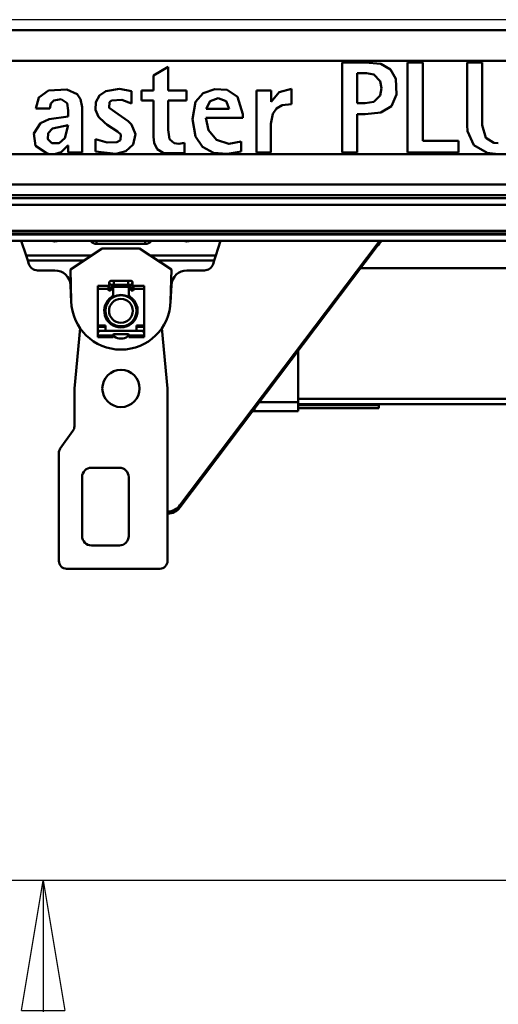
# Model space of a CAD drawing. Units: millimetres. Extents: x 59 to 11939, y 24 to 8424.
# Drawn here: x 2858 to 3123, y 2321 to 2866 of the extents above; entities that cross this region are included whole.
import ezdxf

# ---------------------------------------------------------------- set-up
doc = ezdxf.new("R2010")
doc.units = ezdxf.units.MM
doc.header["$MEASUREMENT"] = 0
doc.layers.add('(1) Shape lines', color=7, linetype='Continuous', lineweight=35, true_color=0x000000)
doc.layers.add('(6) Dimensions', color=7, linetype='Continuous', lineweight=35, true_color=0x000000)
doc.styles.add('Arial', font='arial.ttf')
doc.styles.add('Microsoft YaHei', font='arial.ttf')
doc.dimstyles.new('Vertex Style', dxfattribs={"dimscale": 20, "dimtxt": 0.18, "dimasz": 3.6, "dimexe": 1.8, "dimexo": 0.0625, "dimgap": 1.7, "dimtad": 1, "dimdec": 1, "dimdsep": 46, "dimtxsty": 'Arial', "dimblk1": 'CLOSED', "dimblk2": 'CLOSED', "dimsah": 1, "dimcen": 0.09, "dimdle": 1.8, "dimadec": 1, "dimazin": 2, "dimtfac": 0.65, "dimtdec": 4, "dimtmove": 0, "dimatfit": 3, "dimfxl": 1, "dimtolj": 1, "dimtzin": 0, "dimlwe": 25, "dimarcsym": 0})

# ---------------------------------------------------------------- blocks, each defined once
blk = doc.blocks.new('_Closed')
at = {"color": 0, "linetype": 'ByBlock', "lineweight": -2}
for p, q in [((-1, 0.166667), (0, 0)), ((-1, 0.166667), (-1, -0.166667)), ((0, 0), (-1, -0.166667)), ((0, 0), (-1, 0))]:
    blk.add_line(p, q, dxfattribs=at)
blk = doc.blocks.new('*D40')
at = {"layer": '(6) Dimensions', "color": 9, "lineweight": 25}
for p, q in [((5000.05, 2743.76), (5335.74, 2743.76)), ((5299.74, 2671.76), (5299.74, 545.98)), ((2205.69, 473.98), (5335.74, 473.98))]:
    blk.add_line(p, q, dxfattribs=at)
at = {"layer": 'Defpoints', "color": 0}
for p in [(4998.8, 2743.76), (2204.44, 473.98), (5299.74, 473.98)]:
    blk.add_point(p, dxfattribs=at)
at = {"layer": '(6) Dimensions', "color": 9, "lineweight": 25, "xscale": 72, "yscale": 72, "zscale": 72}
for p, rotation in [((5299.74, 2743.76), 90), ((5299.74, 473.98), 270)]:
    blk.add_blockref('_Closed', p, dxfattribs=dict(at, rotation=rotation))
at = {"layer": '(6) Dimensions', "color": 7, "lineweight": 35, "insert": (5233.38, 1181.19), "char_height": 70, "attachment_point": 5, "rotation": 90, "style": 'Microsoft YaHei'}
blk.add_mtext('\\A1;3290', dxfattribs=at)
blk = doc.blocks.new('*D52')
at = {"layer": '(6) Dimensions', "color": 9, "lineweight": 25}
for p, q in [((3213.46, 2866.13), (2662.83, 2866.13)), ((2698.83, 2794.13), (2698.83, 545.98)), ((2205.69, 473.98), (2734.83, 473.98))]:
    blk.add_line(p, q, dxfattribs=at)
at = {"layer": 'Defpoints', "color": 0}
for p in [(3214.71, 2866.13), (2204.44, 473.98), (2698.83, 473.98)]:
    blk.add_point(p, dxfattribs=at)
at = {"layer": '(6) Dimensions', "color": 9, "lineweight": 25, "xscale": 72, "yscale": 72, "zscale": 72}
for p, rotation in [((2698.83, 2866.13), 90), ((2698.83, 473.98), 270)]:
    blk.add_blockref('_Closed', p, dxfattribs=dict(at, rotation=rotation))
at = {"layer": '(6) Dimensions', "color": 7, "lineweight": 35, "insert": (2632.47, 1359.34), "char_height": 70, "attachment_point": 5, "rotation": 90, "style": 'Microsoft YaHei'}
blk.add_mtext('\\A1;3432', dxfattribs=at)
blk = doc.blocks.new('*D53')
at = {"layer": '(6) Dimensions', "color": 9, "lineweight": 25}
for p, q in [((3213.46, 2389.8), (2834.79, 2389.8)), ((2870.79, 2317.8), (2870.79, 545.98)), ((2205.69, 473.98), (2906.79, 473.98))]:
    blk.add_line(p, q, dxfattribs=at)
at = {"layer": 'Defpoints', "color": 0}
for p in [(3214.71, 2389.8), (2204.44, 473.98), (2870.79, 473.98)]:
    blk.add_point(p, dxfattribs=at)
at = {"layer": '(6) Dimensions', "color": 9, "lineweight": 25, "xscale": 72, "yscale": 72, "zscale": 72}
for p, rotation in [((2870.79, 2389.8), 90), ((2870.79, 473.98), 270)]:
    blk.add_blockref('_Closed', p, dxfattribs=dict(at, rotation=rotation))
at = {"layer": '(6) Dimensions', "color": 7, "lineweight": 35, "insert": (2794.31, 1216.45), "char_height": 70, "attachment_point": 5, "rotation": 90, "style": 'Microsoft YaHei'}
blk.add_mtext('\\A1;2878(3000)', dxfattribs=at)
blk = doc.blocks.new('Crane_WorkSt_1_e71a0657-d9d6-451b-bbb3-e4e1409e1352')
at = {"layer": '(1) Shape lines', "color": 7, "lineweight": 50, "ltscale": 60}
for p, q in [((3737, 2875.41), (-237, 2875.41)), ((1765, 2855.78), (815, 2855.78)), ((1355.38, 2851.89), (1346.03, 2846.25)), ((1355.38, 2851.89), (1355.38, 2836.74)), ((1467.34, 2796.66), (1467.34, 2854.75)), ((1482.33, 2854.75), (1467.34, 2854.75)), ((1519.45, 2854.75), (1509.6, 2854.75)), ((1509.6, 2854.75), (1509.6, 2796.66)), ((1519.45, 2804.16), (1519.45, 2854.75)), ((1557.67, 2854.75), (1547.82, 2854.75)), ((1547.82, 2814.43), (1547.82, 2854.75)), ((1557.67, 2814.43), (1557.67, 2854.75)), ((1346.03, 2836.74), (1346.03, 2846.25)), ((1477.19, 2828.4), (1477.19, 2847.77)), ((1483.14, 2847.77), (1477.19, 2847.77)), ((1331.89, 2828.23), (1331.89, 2836.15)), ((1338.2, 2830.25), (1338.2, 2836.74)), ((1346.03, 2836.74), (1338.2, 2836.74)), ((1367.25, 2836.74), (1355.38, 2836.74)), ((1367.25, 2830.25), (1367.25, 2836.74)), ((1421.63, 2836.74), (1412.29, 2836.74)), ((1412.29, 2796.66), (1412.29, 2836.74)), ((1421.63, 2829.33), (1421.63, 2836.74)), ((1434.76, 2827.91), (1434.76, 2837.66)), ((1346.03, 2830.25), (1338.2, 2830.25)), ((1346.03, 2806.77), (1346.03, 2830.25)), ((1367.25, 2830.25), (1355.38, 2830.25)), ((1355.38, 2811.31), (1355.38, 2830.25)), ((1421.8, 2829.33), (1421.63, 2829.33)), ((1482.33, 2828.4), (1477.19, 2828.4)), ((1279.27, 2824.95), (1270.18, 2824.95)), ((1291.06, 2819.82), (1291.06, 2823.77)), ((1299.98, 2796.66), (1299.98, 2825.92)), ((1394.61, 2824.78), (1379.96, 2824.78)), ((1403.44, 2821.36), (1403.44, 2819.14)), ((1477.19, 2796.66), (1477.19, 2821.42)), ((1482.34, 2821.42), (1477.19, 2821.42)), ((1331.76, 2814.71), (1329.65, 2816.83)), ((1403.44, 2819.14), (1379.71, 2819.14)), ((1421.55, 2796.66), (1421.55, 2815.09)), ((1291.06, 2801.3), (1290.89, 2801.3)), ((1291.06, 2801.3), (1291.06, 2796.66)), ((1308.57, 2797.34), (1308.57, 2805.42)), ((1365.98, 2796.41), (1365.98, 2802.98)), ((1402.44, 2797.34), (1402.44, 2803.82)), ((1542.27, 2804.16), (1519.45, 2804.16)), ((1542.27, 2796.66), (1542.27, 2804.16)), ((1279.32, 2795.71), (815, 2795.71)), ((1282.11, 2795.71), (1279.32, 2795.71)), ((1765, 2795.71), (1282.11, 2795.71)), ((1299.98, 2796.66), (1291.06, 2796.66)), ((1421.55, 2796.66), (1412.29, 2796.66)), ((1477.19, 2796.66), (1467.34, 2796.66)), ((1509.6, 2796.66), (1542.27, 2796.66)), ((3737, 2776.16), (-237, 2776.16)), ((3737, 2769.33), (-237, 2769.33)), ((3737, 2767.44), (-237, 2767.44)), ((3677.78, 2763.04), (-177.78, 2763.04)), ((3737, 2746.37), (-237, 2746.37)), ((3737, 2744.58), (-237, 2744.58)), ((3737, 2743.87), (-237, 2743.87)), ((3737, 2739.87), (-237, 2739.87)), ((1260.83, 2739.87), (1263.89, 2730.47)), ((1305.61, 2739.87), (1305.86, 2739.53)), ((1305.86, 2739.53), (1305.86, 2739.87)), ((1308.91, 2737.95), (1308.91, 2737.95)), ((1308.91, 2737.95), (1308.91, 2737.95)), ((1309.35, 2737.93), (1309.35, 2739.87)), ((1309.35, 2737.93), (1340.65, 2737.93)), ((1340.65, 2737.93), (1340.65, 2739.87)), ((1341.08, 2737.95), (1341.08, 2737.95)), ((1341.08, 2737.95), (1341.08, 2737.95)), ((1344.14, 2739.53), (1344.14, 2739.87)), ((1344.14, 2739.53), (1344.39, 2739.87)), ((1490.01, 2737.77), (1363, 2569.69)), ((1386.11, 2730.47), (1389.17, 2739.87)), ((1490.01, 2736.38), (1490.01, 2737.77)), ((1313, 2734.87), (1292.5, 2721.37)), ((1337, 2734.87), (1313, 2734.87)), ((1357.5, 2721.37), (1337, 2734.87)), ((1490.01, 2736.38), (1363, 2568.3)), ((1263.89, 2730.47), (1306.31, 2730.47)), ((1263.89, 2730.47), (1264.93, 2727.24)), ((1264.93, 2727.24), (1301.4, 2727.24)), ((1264.93, 2727.24), (1265.68, 2724.92)), ((1343.69, 2730.47), (1386.11, 2730.47)), ((1348.6, 2727.24), (1385.07, 2727.24)), ((1384.32, 2724.92), (1385.07, 2727.24)), ((1385.07, 2727.24), (1386.11, 2730.47)), ((1271.26, 2720.87), (1282.49, 2720.87)), ((1292.5, 2721.37), (1293.01, 2701.07)), ((1356.99, 2701.07), (1357.5, 2721.37)), ((1367.51, 2720.87), (1378.74, 2720.87)), ((1479.3, 2722.2), (1637.5, 2722.2)), ((1317.5, 2709.67), (1317.5, 2712.92)), ((1318.75, 2714.17), (1320.37, 2714.17)), ((1320.37, 2714.17), (1320.37, 2711.68)), ((1320.37, 2714.17), (1329.62, 2714.17)), ((1329.62, 2714.17), (1329.62, 2711.68)), ((1329.62, 2714.17), (1331.25, 2714.17)), ((1330, 2709.88), (1330, 2712.14)), ((1332.5, 2712.92), (1332.5, 2709.67)), ((1292.48, 2711.38), (1293.04, 2700.26)), ((1310, 2708.9), (1310, 2710.85)), ((1310, 2710.85), (1317, 2710.85)), ((1310, 2708.9), (1317, 2708.9)), ((1310, 2685.47), (1310, 2708.9)), ((1317, 2708.9), (1317, 2710.85)), ((1317, 2708.37), (1317, 2708.9)), ((1317.5, 2707.87), (1317.5, 2709.67)), ((1318, 2707.87), (1317.5, 2707.87)), ((1317.51, 2709.67), (1318.5, 2709.67)), ((1318.5, 2709.87), (1318.5, 2708.37)), ((1320.37, 2711.67), (1318.75, 2711.67)), ((1319.5, 2710.37), (1319, 2710.37)), ((1319.99, 2710.37), (1330.01, 2710.37)), ((1320, 2711.85), (1320, 2709.88)), ((1320, 2705.53), (1320, 2709.87)), ((1329.62, 2711.67), (1320.37, 2711.67)), ((1331.25, 2711.67), (1329.62, 2711.67)), ((1330, 2709.87), (1330, 2705.53)), ((1331, 2710.37), (1330.5, 2710.37)), ((1331.5, 2708.37), (1331.5, 2709.87)), ((1332.49, 2709.67), (1331.5, 2709.67)), ((1332.5, 2707.87), (1332, 2707.87)), ((1332.5, 2709.67), (1332.5, 2707.87)), ((1333, 2708.9), (1333, 2710.85)), ((1333, 2710.85), (1340, 2710.85)), ((1333, 2708.9), (1340, 2708.9)), ((1333, 2708.9), (1333, 2708.37)), ((1340, 2710.85), (1340, 2708.9)), ((1340, 2708.9), (1340, 2685.47)), ((1356.96, 2700.26), (1357.52, 2711.38)), ((1317.5, 2701.4), (1317.5, 2702.57)), ((1320, 2705.53), (1320, 2703.47)), ((1330, 2703.47), (1330, 2705.53)), ((1332.5, 2702.57), (1332.5, 2701.4)), ((1317.5, 2687.24), (1317.5, 2688.32)), ((1332.5, 2688.32), (1332.5, 2687.24)), ((1298.79, 2683.7), (1295, 2644.87)), ((1315, 2685.47), (1310, 2685.47)), ((1310, 2685.47), (1310, 2684.62)), ((1310, 2684.62), (1315, 2684.62)), ((1310, 2682.07), (1310, 2684.62)), ((1315, 2682.07), (1310, 2682.07)), ((1310, 2680.97), (1310, 2682.07)), ((1310, 2680.97), (1310, 2679.88)), ((1310, 2680.97), (1310.34, 2680.97)), ((1338, 2681.87), (1312, 2681.87)), ((1315, 2681.87), (1315, 2685.47)), ((1320, 2686.27), (1320, 2685.37)), ((1330, 2685.37), (1330, 2686.27)), ((1340, 2685.47), (1335, 2685.47)), ((1335, 2685.47), (1335, 2681.87)), ((1335, 2684.62), (1340, 2684.62)), ((1340, 2682.07), (1335, 2682.07)), ((1339.66, 2680.97), (1340, 2680.97)), ((1340, 2684.62), (1340, 2685.47)), ((1340, 2684.62), (1340, 2682.07)), ((1340, 2682.07), (1340, 2680.97)), ((1340, 2680.97), (1340, 2679.88)), ((1355, 2644.87), (1351.21, 2683.7)), ((1310, 2679.87), (1310, 2679.07)), ((1320, 2679.07), (1310, 2679.07)), ((1310, 2679.07), (1310, 2677.87)), ((1310, 2677.87), (1320, 2677.87)), ((1320, 2679.07), (1320, 2679.37)), ((1320, 2677.87), (1320, 2679.07)), ((1320.5, 2679.87), (1329.5, 2679.87)), ((1320.5, 2678.97), (1320.5, 2678.73)), ((1329.5, 2678.73), (1329.5, 2678.97)), ((1330, 2679.37), (1330, 2679.07)), ((1340, 2679.07), (1330, 2679.07)), ((1330, 2679.07), (1330, 2677.87)), ((1330, 2677.87), (1340, 2677.87)), ((1340, 2679.07), (1340, 2679.87)), ((1340, 2677.87), (1340, 2679.07)), ((1439, 2668.88), (1439, 2636.07)), ((1295, 2644.87), (1295, 2620.48)), ((1355, 2533.87), (1355, 2644.87)), ((1439, 2636.07), (1414.21, 2636.07)), ((1439, 2638.14), (1575, 2638.14)), ((1439, 2630.2), (1439, 2636.07)), ((1466.5, 2638.13), (1466.5, 2638.13)), ((1409.77, 2630.2), (1411, 2630.2)), ((1411, 2630.2), (1411, 2631.81)), ((1411, 2630.2), (1439, 2630.2)), ((1575, 2634.7), (1439, 2634.7)), ((1439, 2634.2), (1491, 2634.2)), ((1439, 2632.2), (1491, 2632.2)), ((1491, 2634.2), (1491, 2634.38)), ((1491, 2632.2), (1491, 2634.2)), ((1294.07, 2617.57), (1285.93, 2606.18)), ((1285, 2603.27), (1285, 2533.87)), ((1324, 2593.88), (1306, 2593.88)), ((1300, 2587.88), (1300, 2549.88)), ((1330, 2549.88), (1330, 2587.88)), ((1363, 2568.3), (1363, 2569.69)), ((1306, 2543.88), (1324, 2543.88)), ((1290, 2528.87), (1350, 2528.87))]:
    blk.add_line(p, q, dxfattribs=at)
for points in [[(1482.33, 2854.75), (1492.29, 2853.69)], [(1492.29, 2853.69), (1498.49, 2850.23), (1502.01, 2844.09)], [(1483.14, 2847.77), (1487.79, 2846.91)], [(1487.79, 2846.91), (1491.94, 2842.73)], [(1491.93, 2842.73), (1492.68, 2838.08)], [(1502.01, 2844.09), (1502.36, 2834.01)], [(1270.18, 2824.95), (1272.21, 2832.18), (1278.25, 2836.61)], [(1278.25, 2836.61), (1290.16, 2837.21)], [(1290.16, 2837.21), (1296.75, 2834.17)], [(1296.75, 2834.17), (1298.86, 2831.15)], [(1310.56, 2819.72), (1308.56, 2824.26), (1308.78, 2829.1), (1311.17, 2833.43), (1315.19, 2836.21)], [(1315.19, 2836.21), (1324.13, 2837.61)], [(1324.13, 2837.61), (1331.89, 2836.15)], [(1373.05, 2829.24), (1378.03, 2835.02), (1385.37, 2837.55)], [(1385.37, 2837.55), (1393.32, 2837.02), (1400.07, 2832.66)], [(1400.07, 2832.66), (1403.44, 2821.36)], [(1421.8, 2829.33), (1426.93, 2835.55), (1434.76, 2837.66)], [(1487.79, 2829.25), (1491.94, 2833.44)], [(1491.93, 2833.44), (1492.68, 2838.08)], [(1492.29, 2822.48), (1499.14, 2826.63), (1502.36, 2834.01)], [(1279.27, 2824.95), (1279.9, 2828.17)], [(1279.9, 2828.17), (1281.7, 2830.21)], [(1281.7, 2830.21), (1286.42, 2831.02)], [(1286.42, 2831.02), (1290.28, 2828.47)], [(1290.28, 2828.47), (1291.06, 2823.77)], [(1298.86, 2831.15), (1299.98, 2825.92)], [(1317.45, 2825.48), (1317.61, 2829.12)], [(1317.61, 2829.12), (1319, 2830.1)], [(1319, 2830.1), (1325.48, 2830.68)], [(1325.48, 2830.68), (1331.89, 2828.23)], [(1373.09, 2806.97), (1371.03, 2818.2), (1373.04, 2829.24)], [(1379.96, 2824.78), (1382.38, 2829.73), (1387.54, 2831.69)], [(1387.54, 2831.69), (1392.65, 2829.85), (1394.61, 2824.78)], [(1422.69, 2821.53), (1425.08, 2825.11), (1428.9, 2827.2)], [(1428.9, 2827.2), (1434.76, 2827.91)], [(1482.33, 2828.4), (1487.79, 2829.25)], [(1278.71, 2818.26), (1291.06, 2819.82)], [(1323.19, 2821.35), (1317.45, 2825.48)], [(1323.19, 2821.35), (1329.65, 2816.83)], [(1421.55, 2815.09), (1422.69, 2821.53)], [(1482.34, 2821.42), (1492.29, 2822.48)], [(1270, 2801.01), (1268.86, 2808.86), (1273.14, 2815.56)], [(1273.14, 2815.56), (1278.71, 2818.26)], [(1280.98, 2812.24), (1291.06, 2814.34)], [(1291.06, 2814.34), (1288.89, 2805.92)], [(1314.35, 2815.98), (1310.56, 2819.72)], [(1316.1, 2814.62), (1314.35, 2815.98)], [(1316.1, 2814.62), (1322.75, 2810.24)], [(1331.76, 2814.71), (1334.31, 2808.43), (1332.92, 2801.86)], [(1402.44, 2803.82), (1394.4, 2802.26), (1386.58, 2804.98), (1381.27, 2811.12), (1379.71, 2819.14)], [(1548.1, 2810.47), (1547.82, 2814.43)], [(1559.88, 2806.13), (1557.67, 2814.43)], [(1280.49, 2802.69), (1277.89, 2805.39), (1278.07, 2809.12)], [(1278.07, 2809.12), (1280.98, 2812.24)], [(1322.75, 2810.24), (1324.87, 2808.35)], [(1324.87, 2808.35), (1324.79, 2804.58)], [(1356.25, 2805.31), (1355.38, 2811.31)], [(1560.76, 2796.62), (1552.26, 2801.54), (1548.1, 2810.47)], [(1277.58, 2796.01), (1270, 2801.01)], [(1288.89, 2805.92), (1285.29, 2802.75), (1280.49, 2802.69)], [(1290.89, 2801.3), (1286.44, 2796.92)], [(1316.15, 2803.17), (1308.57, 2805.42)], [(1322.3, 2803.37), (1316.15, 2803.17)], [(1332.91, 2801.86), (1328.03, 2797.5), (1321.59, 2795.84)], [(1324.78, 2804.58), (1322.3, 2803.37)], [(1346.37, 2802.94), (1346.03, 2806.77)], [(1352.25, 2796.42), (1348.37, 2798.81), (1346.38, 2802.94)], [(1359.16, 2802.67), (1356.25, 2805.31)], [(1362.25, 2802.32), (1359.16, 2802.67)], [(1365.98, 2802.98), (1362.25, 2802.32)], [(1384.56, 2796.61), (1377.55, 2800.44), (1373.09, 2806.97)], [(1565.15, 2803), (1559.88, 2806.13)], [(1567.98, 2802.73), (1565.16, 2803.01)], [(1279.32, 2795.71), (1277.58, 2796.01)], [(1286.44, 2796.92), (1282.11, 2795.71)], [(1321.59, 2795.84), (1308.57, 2797.34)], [(1365.98, 2796.41), (1352.25, 2796.42)], [(1402.44, 2797.34), (1393.48, 2795.81), (1384.56, 2796.61)], [(1567.98, 2795.74), (1560.76, 2796.62)]]:
    blk.add_lwpolyline(points, dxfattribs=at)
for centre, radius in [((1325, 2694.87), 10), ((1325, 2694.87), 7.69), ((1325, 2644.87), 12)]:
    blk.add_circle(centre, radius, dxfattribs=at)
for centre, radius, start, end in [((1271.26, 2726.73), 5.86, 197.9907, 270), ((1378.74, 2726.73), 5.86, 270, 342.0093), ((1282.49, 2710.87), 10, 2.89021, 90), ((1367.51, 2710.87), 10, 90, 177.10979), ((1318.75, 2712.92), 1.25, 84.70588, 275.29412), ((1318.75, 2712.92), 1.25, 90, 270), ((1318.75, 2712.92), 1.25, 179.93018, 180), ((1331.25, 2712.92), 1.25, 264.70588, 95.29412), ((1331.25, 2712.92), 1.25, 270, 90), ((1331.25, 2712.92), 1.25, 0, 0.06981), ((1317.5, 2708.37), 0.5, 180, 270), ((1318, 2708.37), 0.5, 270, 0), ((1319, 2709.87), 0.5, 90, 180), ((1319.5, 2709.87), 0.5, 0, 90), ((1330.5, 2709.87), 0.5, 90, 180), ((1331, 2709.87), 0.5, 0, 90), ((1332, 2708.37), 0.5, 180, 270), ((1332.5, 2708.37), 0.5, 270, 0), ((1325, 2701.87), 32, 181.43915, 358.56085), ((1325, 2694.87), 10.75, 123.29978, 56.70022), ((1325, 2694.87), 10.2, 137.37854, 222.60034), ((1325, 2694.87), 10, 138.87991, 142.34133), ((1318, 2705.53), 2, 303.29978, 0), ((1325, 2694.87), 10.2, 60.51778, 119.48223), ((1325, 2694.87), 10, 107.97212, 113.82853), ((1325, 2694.87), 10, 93.59178, 99.51094), ((1325, 2694.87), 10, 79.28746, 85.10436), ((1325, 2694.87), 10, 84.73949, 84.99819), ((1325, 2694.87), 10, 65.02469, 70.49695), ((1325, 2694.87), 10, 69.49987, 69.99819), ((1332, 2705.53), 2, 180, 236.70022), ((1325, 2694.87), 10.2, 317.39966, 42.62147), ((1325, 2694.87), 10, 35.26424, 36.56573), ((1325, 2694.87), 10, 170.78709, 175.25464), ((1325, 2694.87), 10, 174.89317, 174.99819), ((1325, 2694.87), 10, 185.0247, 190.4969), ((1325, 2694.87), 10, 189.49992, 189.99819), ((1325, 2694.87), 10, 155.26408, 156.56575), ((1325, 2694.87), 10, 17.52535, 22.34134), ((1325, 2694.87), 10, 347.97216, 353.82855), ((1325, 2694.87), 10, 2.51564, 8.09896), ((1325, 2694.87), 10, 199.28749, 205.10429), ((1325, 2694.87), 10, 204.73965, 204.99819), ((1325, 2694.87), 10, 213.59181, 219.51094), ((1325, 2694.87), 10, 319.28746, 325.10436), ((1325, 2694.87), 10, 324.73949, 324.99819), ((1325, 2694.87), 10, 333.59181, 339.51089), ((1312, 2679.87), 2, 90, 180), ((1325, 2694.87), 10.2, 240.54134, 299.45866), ((1325, 2694.87), 10, 242.51564, 248.09895), ((1325, 2694.87), 10, 257.52539, 262.34134), ((1325, 2694.87), 10, 276.33597, 276.534), ((1325, 2694.87), 10, 290.78709, 295.25467), ((1325, 2694.87), 10, 294.89315, 294.99819), ((1338, 2679.87), 2, 0, 90), ((1320.5, 2679.37), 0.5, 90, 180), ((1320, 2678.97), 0.5, 0, 88.51234), ((1321, 2678.73), 0.5, 180, 235.1501), ((1325, 2684.47), 7.5, 235.1501, 304.8499), ((1329, 2678.73), 0.5, 304.8499, 0), ((1329.5, 2679.37), 0.5, 0, 90), ((1330, 2678.97), 0.5, 91.48766, 180), ((1290, 2620.48), 5, 324.46232, 0), ((1290, 2603.27), 5, 144.46232, 180), ((1306, 2587.88), 6, 90, 180), ((1324, 2587.88), 6, 0, 90), ((1306, 2549.88), 6, 180, 270), ((1324, 2549.88), 6, 270, 0), ((1290, 2533.87), 5, 180, 270), ((1350, 2533.87), 5, 270, 0)]:
    blk.add_arc(centre, radius, start, end, dxfattribs=at)
for centre, major_axis, ratio, start_param, end_param in [((1282.5, 2743.37), (5, 0), 0.777304, 4.263788, 5.16099), ((1309.35, 2741.04), (4, 0), 0.777304, 3.648691, 4.712389), ((1340.65, 2741.04), (4, 0), 0.777304, 4.712389, 5.776087), ((1367.5, 2743.37), (5, 0), 0.777304, 4.263788, 5.16099), ((1570.23, 2677.59), (-100, 0), 0.984808, 5.594752, 5.643416), ((1570.23, 2678.98), (-100, 0), 0.984808, 5.614157, 5.643416), ((1354.98, 2575.57), (-10, 0), 0.984808, 1.573131, 2.501823), ((1354.98, 2574.18), (10, 0), 0.984808, 4.714724, 5.643416)]:
    blk.add_ellipse(centre, major_axis=major_axis, ratio=ratio, start_param=start_param, end_param=end_param, dxfattribs=at)

msp = doc.modelspace()

# ---------------------------------------------------------------- block references
at = {"color": 7, "xscale": 0.8598049407009875, "yscale": 0.8598049407009875}
msp.add_blockref('Crane_WorkSt_1_e71a0657-d9d6-451b-bbb3-e4e1409e1352', (1774.536, 388), dxfattribs=at)

# ---------------------------------------------------------------- dimensions: what is measured, and where the dimension line sits
at = {"layer": '(6) Dimensions', "color": 0, "lineweight": 35}
for base, p1, override, picture, middle in [((2698.826, 473.98), (3214.709, 2866.133), {"dimtxt": 3.5, "dimgap": 1.53125, "dimlfac": 1.434691, "dimtxsty": 'Microsoft YaHei', "dimcen": 0, "dimclrd": 9, "dimclre": 9, "dimclrt": 7, "dimlwd": 25}, '*D52', (2698.826, 1359.345)), ((5299.736, 473.98), (4998.805, 2743.757), {"dimtxt": 3.5, "dimgap": 1.53125, "dimlfac": 1.449482, "dimtxsty": 'Microsoft YaHei', "dimcen": 0, "dimclrd": 9, "dimclre": 9, "dimclrt": 7, "dimlwd": 25}, '*D40', (5299.736, 1181.19)), ((2870.787, 473.98), (3214.709, 2389.801), {"dimtxt": 3.5, "dimgap": 1.53125, "dimlfac": 1.502228, "dimpost": '<>(3000)', "dimtxsty": 'Microsoft YaHei', "dimcen": 0, "dimclrd": 9, "dimclre": 9, "dimclrt": 7, "dimlwd": 25}, '*D53', (2870.787, 1216.445))]:
    dim = msp.add_linear_dim(base=base, p1=p1, p2=(2204.439, 473.98), angle=90, dimstyle='Vertex Style', override=override, dxfattribs=at)
    dim.commit()
    dim.dimension.update_dxf_attribs({"geometry": picture, "text_midpoint": middle, "dimtype": 160})

doc.saveas('drawing.dxf')
